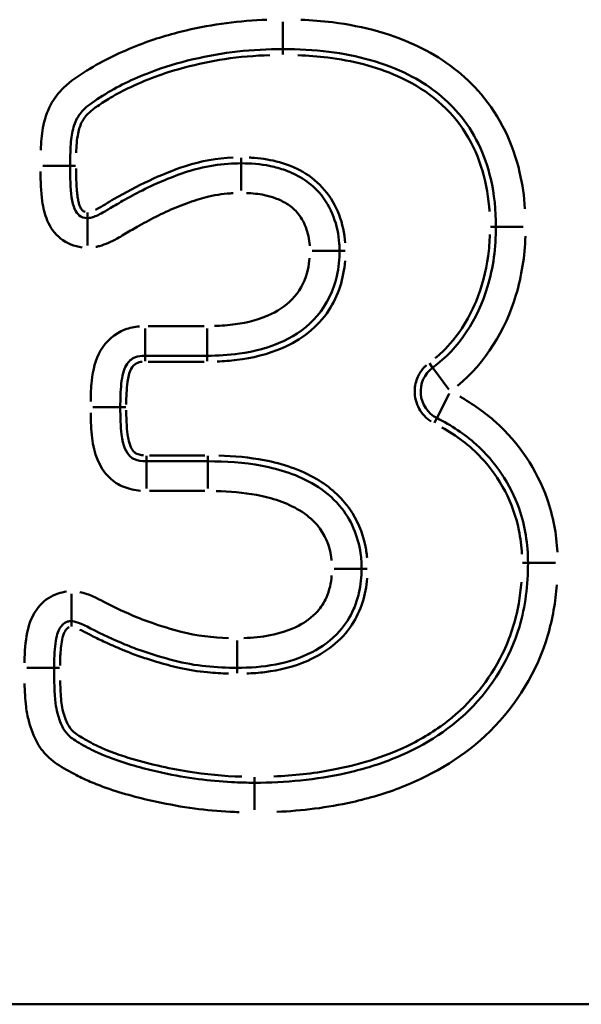
# Model space of a CAD drawing. Units: millimetres. Extents: x 0 to 11298, y 0 to 2970.
# Drawn here: x 1170 to 1180, y 843 to 860 of the extents above; entities that cross this region are included whole.
import ezdxf

# ---------------------------------------------------------------- set-up
doc = ezdxf.new("R2010")
doc.units = ezdxf.units.MM
doc.header["$LTSCALE"] = 5
doc.layers.add('Sichtbare Kanten(DIN)', color=7, linetype='Continuous', lineweight=50)
doc.layers.add('Sichtbare tangentiale Kanten(DIN)', color=7, linetype='Continuous', lineweight=50)

msp = doc.modelspace()

# ---------------------------------------------------------------- linework, layer by layer
at = {"layer": 'Sichtbare Kanten(DIN)'}
for p, q in [((1172.523, 854.062), (1173.571, 854.062)), ((1173.582, 852.282), (1172.545, 852.282))]:
    msp.add_line(p, q, dxfattribs=at)
msp.add_arc((1177.669, 853.459), 0.5, 126.5432, 243.2358, dxfattribs=at)
for points, knots in [([(1171.261, 857.262), (1171.261, 857.342), (1171.262, 857.421), (1171.269, 857.618), (1171.277, 857.727), (1171.311, 857.908), (1171.341, 857.994), (1171.407, 858.121), (1171.445, 858.167), (1171.509, 858.231), (1171.56, 858.282), (1171.682, 858.368), (1171.934, 858.527), (1172.056, 858.595), (1172.324, 858.724), (1172.464, 858.784), (1172.607, 858.84), (1172.837, 858.929), (1173.082, 859.002), (1173.831, 859.179), (1174.334, 859.234), (1174.844, 859.234)], [-0.533554, -0.533554, -0.533554, -0.533554, -0.5083245, -0.5083245, -0.4691123, -0.4691123, -0.4286758, -0.4286758, -0.3916221, -0.3916221, -0.3916221, -0.3435911, -0.3435911, -0.2943936, -0.2943936, -0.2451961, -0.2451961, -0.2451961, -0.162727, -0.162727, 0, 0, 0, 0]), ([(1174.844, 859.234), (1175.106, 859.234), (1175.367, 859.22), (1176.1, 859.129), (1176.56, 859.005), (1177.293, 858.635), (1177.58, 858.417), (1178.072, 857.837), (1178.255, 857.457), (1178.411, 856.785), (1178.438, 856.511), (1178.438, 856.237)], [-0.607121, -0.607121, -0.607121, -0.607121, -0.5231663, -0.5231663, -0.3654815, -0.3654815, -0.2392223, -0.2392223, -0.0920086, -0.0920086, 0, 0, 0, 0]), ([(1174.145, 857.307), (1174.072, 857.307), (1173.998, 857.305), (1173.759, 857.288), (1173.593, 857.263), (1173.365, 857.206), (1173.301, 857.188), (1173.238, 857.167), (1173.111, 857.124), (1172.983, 857.077), (1172.73, 856.973), (1172.603, 856.916), (1172.478, 856.851), (1172.367, 856.794), (1172.256, 856.735), (1172.065, 856.627), (1171.984, 856.58), (1171.903, 856.53), (1171.872, 856.51), (1171.841, 856.492), (1171.737, 856.435), (1171.671, 856.407), (1171.594, 856.386), (1171.571, 856.383), (1171.554, 856.383)], [-0.2782625, -0.2782625, -0.2782625, -0.2782625, -0.2595351, -0.2595351, -0.2184003, -0.2184003, -0.2023204, -0.2023204, -0.2023204, -0.1650114, -0.1650114, -0.1276973, -0.1276973, -0.1276973, -0.091674, -0.091674, -0.0658036, -0.0658036, -0.0658036, -0.0525211, -0.0525211, -0.0202004, -0.0202004, 0, 0, 0, 0]), ([(1175.802, 855.831), (1175.802, 855.872), (1175.8, 855.914), (1175.787, 856.105), (1175.755, 856.261), (1175.7, 856.406), (1175.648, 856.547), (1175.564, 856.693), (1175.377, 856.906), (1175.273, 856.991), (1175.077, 857.111), (1174.981, 857.154), (1174.889, 857.189), (1174.803, 857.221), (1174.719, 857.244), (1174.465, 857.297), (1174.3, 857.307), (1174.145, 857.307)], [-0.1712901, -0.1712901, -0.1712901, -0.1712901, -0.1624095, -0.1624095, -0.1308417, -0.1308417, -0.1308417, -0.101366, -0.101366, -0.0793664, -0.0793664, -0.0573668, -0.0573668, -0.0573668, -0.0389869, -0.0389869, 0, 0, 0, 0]), ([(1171.554, 856.383), (1171.497, 856.383), (1171.445, 856.403), (1171.387, 856.45), (1171.36, 856.483), (1171.334, 856.541), (1171.315, 856.585), (1171.297, 856.653), (1171.266, 856.884), (1171.261, 857.076), (1171.261, 857.262)], [-0.1794151, -0.1794151, -0.1794151, -0.1794151, -0.1306359, -0.1306359, -0.0929979, -0.0929979, -0.0929979, -0.0587799, -0.0587799, 0, 0, 0, 0]), ([(1178.438, 856.237), (1178.438, 855.892), (1178.394, 855.548), (1178.298, 855.228), (1178.13, 854.673), (1177.818, 854.192), (1177.371, 853.861)], [-0.3154308, -0.3154308, -0.3154308, -0.3154308, -0.1995037, -0.1995037, -0.1995037, 0, 0, 0, 0]), ([(1173.571, 854.062), (1173.747, 854.062), (1173.928, 854.072), (1174.36, 854.132), (1174.614, 854.194), (1175.065, 854.409), (1175.266, 854.548), (1175.591, 854.929), (1175.703, 855.169), (1175.789, 855.551), (1175.802, 855.695), (1175.802, 855.831)], [-0.2424184, -0.2424184, -0.2424184, -0.2424184, -0.1950722, -0.1950722, -0.1316546, -0.1316546, -0.0824948, -0.0824948, -0.0317288, -0.0317288, 0, 0, 0, 0]), ([(1172.106, 853.195), (1172.106, 853.333), (1172.11, 853.469), (1172.138, 853.73), (1172.164, 853.829), (1172.248, 853.972), (1172.292, 854.01), (1172.405, 854.052), (1172.459, 854.062), (1172.523, 854.062)], [-0.1872578, -0.1872578, -0.1872578, -0.1872578, -0.1426868, -0.1426868, -0.0892213, -0.0892213, -0.0343159, -0.0343159, 0, 0, 0, 0]), ([(1172.545, 852.282), (1172.467, 852.282), (1172.402, 852.294), (1172.348, 852.316), (1172.321, 852.327), (1172.296, 852.342), (1172.207, 852.427), (1172.152, 852.54), (1172.111, 852.872), (1172.106, 853.033), (1172.106, 853.195)], [-0.1934866, -0.1934866, -0.1934866, -0.1934866, -0.1544474, -0.1544474, -0.1544474, -0.1264191, -0.1264191, -0.0518516, -0.0518516, 0, 0, 0, 0]), ([(1177.444, 853.013), (1177.685, 852.891), (1177.91, 852.742), (1178.431, 852.274), (1178.683, 851.896), (1178.93, 851.196), (1178.979, 850.884), (1178.979, 850.569)], [-0.3578558, -0.3578558, -0.3578558, -0.3578558, -0.2653296, -0.2653296, -0.1094021, -0.1094021, 0, 0, 0, 0]), ([(1176.174, 850.468), (1176.174, 850.554), (1176.168, 850.643), (1176.118, 851.01), (1175.996, 851.306), (1175.558, 851.82), (1175.238, 851.986), (1174.797, 852.139), (1174.647, 852.177), (1174.183, 852.265), (1173.877, 852.282), (1173.582, 852.282)], [-0.2770632, -0.2770632, -0.2770632, -0.2770632, -0.2573161, -0.2573161, -0.1974154, -0.1974154, -0.1212402, -0.1212402, -0.0821118, -0.0821118, 0, 0, 0, 0]), ([(1174.078, 848.8), (1174.287, 848.8), (1174.503, 848.814), (1174.929, 848.897), (1175.136, 848.96), (1175.502, 849.15), (1175.663, 849.262), (1175.898, 849.525), (1175.981, 849.655), (1176.038, 849.786), (1176.077, 849.875), (1176.107, 849.966), (1176.161, 850.198), (1176.174, 850.337), (1176.174, 850.468)], [-0.2230959, -0.2230959, -0.2230959, -0.2230959, -0.1675667, -0.1675667, -0.1169698, -0.1169698, -0.077051, -0.077051, -0.0491174, -0.0491174, -0.0491174, -0.029635, -0.029635, 0, 0, 0, 0]), ([(1178.979, 850.569), (1178.979, 850.199), (1178.934, 849.834), (1178.677, 848.963), (1178.38, 848.474), (1177.625, 847.728), (1177.169, 847.449), (1176.431, 847.16), (1176.172, 847.083), (1175.408, 846.912), (1174.888, 846.862), (1174.371, 846.862)], [-0.7410973, -0.7410973, -0.7410973, -0.7410973, -0.6178031, -0.6178031, -0.4278722, -0.4278722, -0.2524969, -0.2524969, -0.1645662, -0.1645662, 0, 0, 0, 0]), ([(1170.991, 848.8), (1170.991, 848.852), (1170.991, 848.903), (1170.998, 849.098), (1171.011, 849.236), (1171.058, 849.425), (1171.091, 849.481), (1171.154, 849.55), (1171.182, 849.568), (1171.236, 849.585), (1171.258, 849.589), (1171.283, 849.589)], [-0.170164, -0.170164, -0.170164, -0.170164, -0.1532088, -0.1532088, -0.1043939, -0.1043939, -0.0588039, -0.0588039, -0.0226169, -0.0226169, 0, 0, 0, 0]), ([(1171.283, 849.589), (1171.325, 849.589), (1171.45, 849.548), (1171.605, 849.465), (1171.802, 849.359), (1171.997, 849.273), (1172.185, 849.195), (1172.284, 849.153), (1172.38, 849.117), (1172.654, 849.022), (1172.831, 848.97), (1173.007, 848.924), (1173.374, 848.828), (1173.732, 848.8), (1174.078, 848.8)], [-0.2915187, -0.2915187, -0.2915187, -0.2915187, -0.231561, -0.231561, -0.231561, -0.1737385, -0.1737385, -0.1737385, -0.1457594, -0.1457594, -0.0946098, -0.0946098, -0.0946098, 0, 0, 0, 0]), ([(1174.371, 846.862), (1174.241, 846.862), (1174.112, 846.865), (1173.795, 846.881), (1173.608, 846.898), (1173.226, 846.949), (1173.024, 846.986), (1172.693, 847.057), (1172.563, 847.088), (1172.298, 847.16), (1172.162, 847.201), (1171.95, 847.276), (1171.871, 847.307), (1171.727, 847.368), (1171.661, 847.399), (1171.599, 847.431), (1171.495, 847.485), (1171.393, 847.542), (1171.289, 847.612), (1171.265, 847.632), (1171.25, 847.645), (1171.207, 847.685), (1171.172, 847.729), (1171.111, 847.838), (1171.074, 847.934), (1171.047, 848.034), (1171.033, 848.084), (1171.022, 848.142), (1170.993, 848.374), (1170.991, 848.59), (1170.991, 848.8)], [-0.524115, -0.524115, -0.524115, -0.524115, -0.4828922, -0.4828922, -0.4228514, -0.4228514, -0.3588281, -0.3588281, -0.3160899, -0.3160899, -0.2701935, -0.2701935, -0.2416865, -0.2416865, -0.2162847, -0.2162847, -0.2162847, -0.1785625, -0.1785625, -0.1619812, -0.1619812, -0.1619812, -0.1298204, -0.1298204, -0.0900797, -0.0900797, -0.0900797, -0.0655144, -0.0655144, 0, 0, 0, 0])]:
    msp.add_open_spline(points, degree=3, knots=knots, dxfattribs=at)
at = {"layer": 'Sichtbare tangentiale Kanten(DIN)'}
for p, q in [((1174.844, 859.236), (1174.844, 859.695)), ((1174.844, 859.142), (1174.844, 859.234)), ((1174.145, 857.399), (1174.145, 857.308)), ((1174.145, 857.306), (1174.145, 856.847)), ((1171.259, 857.262), (1170.8, 857.262)), ((1171.353, 857.262), (1171.261, 857.262)), ((1171.554, 856.476), (1171.554, 856.384)), ((1171.554, 856.382), (1171.554, 855.923)), ((1178.438, 856.237), (1178.346, 856.237)), ((1178.44, 856.237), (1178.899, 856.237)), ((1175.8, 855.831), (1175.341, 855.831)), ((1175.894, 855.831), (1175.802, 855.831)), ((1172.523, 854.064), (1172.523, 854.523)), ((1173.518, 854.562), (1172.575, 854.562)), ((1173.571, 854.064), (1173.571, 854.523)), ((1172.523, 853.97), (1172.523, 854.062)), ((1172.575, 853.962), (1173.518, 853.962)), ((1173.571, 853.97), (1173.571, 854.062)), ((1177.317, 853.935), (1177.371, 853.861)), ((1177.646, 853.491), (1177.372, 853.86)), ((1177.445, 853.014), (1177.651, 853.424)), ((1172.104, 853.195), (1171.645, 853.195)), ((1172.198, 853.195), (1172.106, 853.195)), ((1177.402, 852.931), (1177.444, 853.013)), ((1172.545, 852.374), (1172.545, 852.282)), ((1173.53, 852.382), (1172.597, 852.382)), ((1173.582, 852.374), (1173.582, 852.282)), ((1172.545, 852.28), (1172.545, 851.821)), ((1173.582, 852.28), (1173.582, 851.821)), ((1172.597, 851.782), (1173.53, 851.782)), ((1176.172, 850.468), (1175.713, 850.468)), ((1176.266, 850.468), (1176.174, 850.468)), ((1178.887, 850.569), (1178.979, 850.569)), ((1178.981, 850.569), (1179.44, 850.569)), ((1171.283, 849.591), (1171.283, 850.05)), ((1171.283, 849.497), (1171.283, 849.589)), ((1174.078, 848.802), (1174.078, 849.261)), ((1170.989, 848.8), (1170.53, 848.8)), ((1171.083, 848.8), (1170.991, 848.8)), ((1174.078, 848.708), (1174.078, 848.8)), ((1174.371, 846.954), (1174.371, 846.863)), ((1174.371, 846.861), (1174.371, 846.402)), ((996.951, 843.125), (1230.054, 843.125))]:
    msp.add_line(p, q, dxfattribs=at)
for points, knots in [([(1174.577, 859.729), (1174.122, 859.713), (1173.664, 859.654), (1172.949, 859.484), (1172.683, 859.406), (1172.426, 859.306), (1172.273, 859.246), (1172.122, 859.182), (1171.824, 859.038), (1171.68, 858.958), (1171.405, 858.785), (1171.269, 858.698), (1171.155, 858.585), (1171.068, 858.497), (1170.988, 858.4), (1170.869, 858.17), (1170.827, 858.04), (1170.779, 857.784), (1170.77, 857.657), (1170.766, 857.531)], [0.0266777, 0.0266777, 0.0266777, 0.0266777, 0.162727, 0.162727, 0.2451961, 0.2451961, 0.2451961, 0.2943936, 0.2943936, 0.3435911, 0.3435911, 0.3916221, 0.3916221, 0.3916221, 0.4286758, 0.4286758, 0.4691123, 0.4691123, 0.5068763, 0.5068763, 0.5068763, 0.5068763]), ([(1178.928, 856.542), (1178.914, 856.748), (1178.885, 856.955), (1178.726, 857.638), (1178.508, 858.096), (1177.915, 858.795), (1177.57, 859.055), (1176.722, 859.484), (1176.206, 859.62), (1175.506, 859.707), (1175.327, 859.721), (1175.148, 859.728)], [0.0303561, 0.0303561, 0.0303561, 0.0303561, 0.0920086, 0.0920086, 0.2392223, 0.2392223, 0.3654815, 0.3654815, 0.5231663, 0.5231663, 0.576765, 0.576765, 0.576765, 0.576765]), ([(1171.363, 857.484), (1171.365, 857.594), (1171.373, 857.705), (1171.41, 857.884), (1171.432, 857.956), (1171.467, 858.02), (1171.496, 858.074), (1171.537, 858.118), (1171.58, 858.161), (1171.622, 858.203), (1171.672, 858.238), (1171.793, 858.321), (1171.865, 858.366), (1171.938, 858.411), (1172.049, 858.478), (1172.165, 858.538), (1172.437, 858.665), (1172.594, 858.73), (1172.896, 858.839), (1173.041, 858.883), (1173.41, 858.981), (1173.637, 859.03), (1174.117, 859.103), (1174.371, 859.123), (1174.624, 859.131)], [-0.4183345, -0.4183345, -0.4183345, -0.4183345, -0.3853081, -0.3853081, -0.3633477, -0.3633477, -0.3633477, -0.3453529, -0.3453529, -0.3453529, -0.3273939, -0.3273939, -0.3017966, -0.3017966, -0.3017966, -0.2628357, -0.2628357, -0.2121866, -0.2121866, -0.1668921, -0.1668921, -0.0977345, -0.0977345, -0.0220176, -0.0220176, -0.0220176, -0.0220176]), ([(1175.101, 859.129), (1175.27, 859.123), (1175.439, 859.11), (1176.012, 859.04), (1176.409, 858.943), (1177.217, 858.584), (1177.61, 858.285), (1178.144, 857.501), (1178.282, 857.041), (1178.326, 856.549), (1178.328, 856.521), (1178.33, 856.494)], [-0.4874369, -0.4874369, -0.4874369, -0.4874369, -0.4371989, -0.4371989, -0.3157707, -0.3157707, -0.1736656, -0.1736656, -0.033917, -0.033917, -0.0256546, -0.0256546, -0.0256546, -0.0256546]), ([(1174.006, 857.404), (1173.736, 857.393), (1173.465, 857.347), (1173.207, 857.261), (1172.784, 857.121), (1172.386, 856.928), (1171.953, 856.677), (1171.901, 856.646), (1171.851, 856.615), (1171.806, 856.587), (1171.761, 856.561), (1171.705, 856.533), (1171.695, 856.529), (1171.686, 856.524)], [-0.2638499, -0.2638499, -0.2638499, -0.2638499, -0.1830121, -0.1830121, -0.1830121, -0.0505854, -0.0505854, -0.0326832, -0.0326832, -0.0326832, -0.0169785, -0.0169785, -0.0138868, -0.0138868, -0.0138868, -0.0138868]), ([(1175.897, 855.964), (1175.885, 856.127), (1175.851, 856.289), (1175.794, 856.441), (1175.681, 856.742), (1175.462, 857.004), (1174.932, 857.305), (1174.651, 857.377), (1174.338, 857.401), (1174.308, 857.403), (1174.278, 857.404)], [-0.2521487, -0.2521487, -0.2521487, -0.2521487, -0.2035873, -0.2035873, -0.2035873, -0.1073919, -0.1073919, -0.0221695, -0.0221695, -0.013271, -0.013271, -0.013271, -0.013271]), ([(1170.761, 857.172), (1170.762, 857.005), (1170.768, 856.835), (1170.806, 856.557), (1170.83, 856.446), (1170.876, 856.341), (1170.927, 856.225), (1171.001, 856.119), (1171.204, 855.956), (1171.332, 855.905), (1171.464, 855.889)], [0.0089708, 0.0089708, 0.0089708, 0.0089708, 0.0587799, 0.0587799, 0.0929979, 0.0929979, 0.0929979, 0.1306359, 0.1306359, 0.1704444, 0.1704444, 0.1704444, 0.1704444]), ([(1171.511, 856.49), (1171.501, 856.493), (1171.491, 856.497), (1171.481, 856.503), (1171.475, 856.507), (1171.469, 856.512), (1171.456, 856.527), (1171.449, 856.537), (1171.433, 856.564), (1171.426, 856.58), (1171.412, 856.617), (1171.406, 856.639), (1171.395, 856.686), (1171.391, 856.712), (1171.382, 856.773), (1171.378, 856.808), (1171.371, 856.89), (1171.368, 856.936), (1171.364, 857.042), (1171.362, 857.102), (1171.361, 857.181), (1171.361, 857.2), (1171.361, 857.219)], [-0.08156822, -0.08156822, -0.08156822, -0.08156822, -0.07831046, -0.07831046, -0.07831046, -0.07603871, -0.07603871, -0.07232279, -0.07232279, -0.06693118, -0.06693118, -0.06034275, -0.06034275, -0.0525065, -0.0525065, -0.04184986, -0.04184986, -0.02799622, -0.02799622, -0.00998649, -0.00998649, -0.00429306, -0.00429306, -0.00429306, -0.00429306]), ([(1171.693, 855.897), (1171.713, 855.901), (1171.734, 855.906), (1171.858, 855.94), (1171.957, 855.985), (1172.091, 856.059), (1172.129, 856.081), (1172.166, 856.105), (1172.24, 856.15), (1172.314, 856.194), (1172.495, 856.295), (1172.601, 856.352), (1172.707, 856.407), (1172.818, 856.464), (1172.931, 856.515), (1173.161, 856.61), (1173.279, 856.653), (1173.397, 856.692), (1173.447, 856.709), (1173.499, 856.724), (1173.684, 856.771), (1173.821, 856.791), (1173.974, 856.802), (1173.99, 856.803), (1174.006, 856.804)], [0.0139131, 0.0139131, 0.0139131, 0.0139131, 0.0202004, 0.0202004, 0.0525211, 0.0525211, 0.0658036, 0.0658036, 0.0658036, 0.091674, 0.091674, 0.1276973, 0.1276973, 0.1276973, 0.1650114, 0.1650114, 0.2023204, 0.2023204, 0.2023204, 0.2184003, 0.2184003, 0.2595351, 0.2595351, 0.2643494, 0.2643494, 0.2643494, 0.2643494]), ([(1174.231, 856.806), (1174.333, 856.802), (1174.436, 856.792), (1174.597, 856.759), (1174.656, 856.742), (1174.714, 856.721), (1174.782, 856.695), (1174.85, 856.664), (1174.976, 856.586), (1175.033, 856.539), (1175.147, 856.41), (1175.198, 856.323), (1175.232, 856.23), (1175.269, 856.132), (1175.291, 856.026), (1175.299, 855.919), (1175.299, 855.918), (1175.299, 855.917)], [0.0085645, 0.0085645, 0.0085645, 0.0085645, 0.0389869, 0.0389869, 0.0573668, 0.0573668, 0.0573668, 0.0793664, 0.0793664, 0.101366, 0.101366, 0.1308417, 0.1308417, 0.1308417, 0.1624095, 0.1624095, 0.1627256, 0.1627256, 0.1627256, 0.1627256]), ([(1178.336, 856.107), (1178.332, 855.985), (1178.323, 855.864), (1178.271, 855.48), (1178.203, 855.221), (1177.972, 854.662), (1177.784, 854.367), (1177.497, 854.092), (1177.456, 854.056), (1177.414, 854.022)], [-0.2467188, -0.2467188, -0.2467188, -0.2467188, -0.2104501, -0.2104501, -0.1316439, -0.1316439, -0.0291959, -0.0291959, -0.0129852, -0.0129852, -0.0129852, -0.0129852]), ([(1177.793, 853.557), (1178.262, 853.949), (1178.599, 854.494), (1178.776, 855.084), (1178.873, 855.406), (1178.924, 855.744), (1178.936, 856.079)], [0.0157715, 0.0157715, 0.0157715, 0.0157715, 0.1995037, 0.1995037, 0.1995037, 0.2996592, 0.2996592, 0.2996592, 0.2996592]), ([(1175.297, 855.71), (1175.292, 855.644), (1175.283, 855.578), (1175.231, 855.347), (1175.156, 855.189), (1174.938, 854.935), (1174.801, 854.837), (1174.461, 854.675), (1174.253, 854.622), (1173.927, 854.577), (1173.81, 854.568), (1173.692, 854.564)], [0.0121209, 0.0121209, 0.0121209, 0.0121209, 0.0317288, 0.0317288, 0.0824948, 0.0824948, 0.1316546, 0.1316546, 0.1950722, 0.1950722, 0.2302975, 0.2302975, 0.2302975, 0.2302975]), ([(1173.739, 853.965), (1173.849, 853.969), (1173.959, 853.978), (1174.334, 854.023), (1174.593, 854.086), (1175.15, 854.327), (1175.433, 854.543), (1175.785, 855.078), (1175.872, 855.369), (1175.895, 855.663)], [-0.3191922, -0.3191922, -0.3191922, -0.3191922, -0.2864097, -0.2864097, -0.2070783, -0.2070783, -0.105277, -0.105277, -0.0167996, -0.0167996, -0.0167996, -0.0167996]), ([(1172.429, 854.558), (1172.346, 854.551), (1172.263, 854.533), (1172.014, 854.439), (1171.866, 854.31), (1171.683, 853.997), (1171.645, 853.818), (1171.613, 853.524), (1171.608, 853.406), (1171.607, 853.288)], [0.0093629, 0.0093629, 0.0093629, 0.0093629, 0.0343159, 0.0343159, 0.0892213, 0.0892213, 0.1426868, 0.1426868, 0.1778949, 0.1778949, 0.1778949, 0.1778949]), ([(1172.206, 853.241), (1172.207, 853.368), (1172.211, 853.496), (1172.228, 853.621), (1172.238, 853.698), (1172.251, 853.776), (1172.289, 853.844), (1172.31, 853.881), (1172.339, 853.915), (1172.376, 853.933), (1172.407, 853.949), (1172.441, 853.957), (1172.476, 853.96)], [-0.0887353, -0.0887353, -0.0887353, -0.0887353, -0.05090112, -0.05090112, -0.05090112, -0.02765241, -0.02765241, -0.02765241, -0.01505605, -0.01505605, -0.01505605, -0.00467028, -0.00467028, -0.00467028, -0.00467028]), ([(1177.265, 853.903), (1177.251, 853.89), (1177.238, 853.877), (1177.183, 853.817), (1177.149, 853.765), (1177.089, 853.634), (1177.071, 853.553), (1177.067, 853.367), (1177.093, 853.261), (1177.192, 853.082), (1177.262, 853.008), (1177.346, 852.954)], [0.0061098, 0.0061098, 0.0061098, 0.0061098, 0.011685, 0.011685, 0.030381, 0.030381, 0.0546858, 0.0546858, 0.086282, 0.086282, 0.1160858, 0.1160858, 0.1160858, 0.1160858]), ([(1179.475, 850.749), (1179.459, 851.055), (1179.402, 851.363), (1179.126, 852.144), (1178.826, 852.591), (1178.252, 853.107), (1178.045, 853.252), (1177.827, 853.375)], [0.0178928, 0.0178928, 0.0178928, 0.0178928, 0.1094021, 0.1094021, 0.2653296, 0.2653296, 0.339963, 0.339963, 0.339963, 0.339963]), ([(1172.495, 852.384), (1172.485, 852.385), (1172.474, 852.386), (1172.437, 852.392), (1172.411, 852.398), (1172.385, 852.409), (1172.37, 852.415), (1172.356, 852.424), (1172.318, 852.458), (1172.299, 852.488), (1172.265, 852.562), (1172.252, 852.608), (1172.231, 852.712), (1172.224, 852.772), (1172.212, 852.909), (1172.209, 852.987), (1172.207, 853.092), (1172.206, 853.118), (1172.206, 853.145)], [-0.09475667, -0.09475667, -0.09475667, -0.09475667, -0.09161667, -0.09161667, -0.08349449, -0.08349449, -0.08349449, -0.07861318, -0.07861318, -0.06820838, -0.06820838, -0.05422239, -0.05422239, -0.03627047, -0.03627047, -0.01293298, -0.01293298, -0.00498719, -0.00498719, -0.00498719, -0.00498719]), ([(1171.607, 853.098), (1171.608, 852.956), (1171.615, 852.814), (1171.662, 852.427), (1171.745, 852.176), (1171.996, 851.938), (1172.075, 851.886), (1172.163, 851.852), (1172.254, 851.815), (1172.351, 851.794), (1172.449, 851.786)], [0.0096743, 0.0096743, 0.0096743, 0.0096743, 0.0518516, 0.0518516, 0.1264191, 0.1264191, 0.1544474, 0.1544474, 0.1544474, 0.1838122, 0.1838122, 0.1838122, 0.1838122]), ([(1177.528, 852.855), (1177.772, 852.718), (1178, 852.546), (1178.191, 852.343), (1178.508, 852.005), (1178.731, 851.579), (1178.852, 850.989), (1178.869, 850.852), (1178.876, 850.716)], [-0.2774083, -0.2774083, -0.2774083, -0.2774083, -0.1940138, -0.1940138, -0.1940138, -0.0554231, -0.0554231, -0.0146004, -0.0146004, -0.0146004, -0.0146004]), ([(1176.265, 850.654), (1176.259, 850.728), (1176.248, 850.802), (1176.187, 851.09), (1176.1, 851.294), (1175.829, 851.682), (1175.636, 851.853), (1175.145, 852.143), (1174.841, 852.241), (1174.281, 852.349), (1174.024, 852.372), (1173.768, 852.379)], [-0.3525388, -0.3525388, -0.3525388, -0.3525388, -0.3303639, -0.3303639, -0.2651966, -0.2651966, -0.1896022, -0.1896022, -0.0954272, -0.0954272, -0.0185547, -0.0185547, -0.0185547, -0.0185547]), ([(1173.721, 851.78), (1173.95, 851.775), (1174.18, 851.757), (1174.533, 851.69), (1174.66, 851.657), (1175.023, 851.531), (1175.256, 851.404), (1175.553, 851.055), (1175.633, 850.863), (1175.663, 850.646), (1175.666, 850.626), (1175.667, 850.607)], [0.0138532, 0.0138532, 0.0138532, 0.0138532, 0.0821118, 0.0821118, 0.1212402, 0.1212402, 0.1974154, 0.1974154, 0.2573161, 0.2573161, 0.2632101, 0.2632101, 0.2632101, 0.2632101]), ([(1175.669, 850.356), (1175.665, 850.294), (1175.655, 850.232), (1175.627, 850.108), (1175.606, 850.046), (1175.58, 849.986), (1175.543, 849.901), (1175.491, 849.82), (1175.339, 849.651), (1175.229, 849.572), (1174.96, 849.432), (1174.797, 849.381), (1174.486, 849.32), (1174.338, 849.306), (1174.19, 849.302)], [0.0111548, 0.0111548, 0.0111548, 0.0111548, 0.029635, 0.029635, 0.0491174, 0.0491174, 0.0491174, 0.077051, 0.077051, 0.1169698, 0.1169698, 0.1675667, 0.1675667, 0.2119411, 0.2119411, 0.2119411, 0.2119411]), ([(1174.237, 848.703), (1174.339, 848.707), (1174.443, 848.715), (1174.793, 848.759), (1175.037, 848.819), (1175.562, 849.05), (1175.832, 849.253), (1176.164, 849.759), (1176.245, 850.032), (1176.267, 850.309)], [-0.3008276, -0.3008276, -0.3008276, -0.3008276, -0.2701533, -0.2701533, -0.1957415, -0.1957415, -0.0990062, -0.0990062, -0.015833, -0.015833, -0.015833, -0.015833]), ([(1178.867, 850.244), (1178.858, 850.123), (1178.843, 850.002), (1178.769, 849.586), (1178.679, 849.299), (1178.546, 849.031), (1178.328, 848.591), (1178.011, 848.201), (1177.622, 847.899), (1177.411, 847.735), (1177.181, 847.596), (1176.542, 847.288), (1176.11, 847.16), (1175.351, 847.017), (1175.023, 846.982), (1174.695, 846.969)], [-0.6154819, -0.6154819, -0.6154819, -0.6154819, -0.5793479, -0.5793479, -0.4899501, -0.4899501, -0.4899501, -0.3433715, -0.3433715, -0.3433715, -0.2638823, -0.2638823, -0.1306577, -0.1306577, -0.0323938, -0.0323938, -0.0323938, -0.0323938]), ([(1174.742, 846.37), (1175.169, 846.389), (1175.598, 846.442), (1176.303, 846.6), (1176.586, 846.684), (1177.404, 847.004), (1177.922, 847.319), (1178.79, 848.176), (1179.133, 848.741), (1179.394, 849.626), (1179.443, 849.912), (1179.465, 850.199)], [0.0370549, 0.0370549, 0.0370549, 0.0370549, 0.1645662, 0.1645662, 0.2524969, 0.2524969, 0.4278722, 0.4278722, 0.6178031, 0.6178031, 0.7040425, 0.7040425, 0.7040425, 0.7040425]), ([(1171.198, 850.084), (1171.151, 850.079), (1171.104, 850.068), (1170.944, 850.016), (1170.84, 849.947), (1170.654, 849.746), (1170.587, 849.603), (1170.511, 849.296), (1170.499, 849.133), (1170.492, 848.942), (1170.492, 848.914), (1170.491, 848.885)], [0.0085082, 0.0085082, 0.0085082, 0.0085082, 0.0226169, 0.0226169, 0.0588039, 0.0588039, 0.1043939, 0.1043939, 0.1532088, 0.1532088, 0.1616558, 0.1616558, 0.1616558, 0.1616558]), ([(1173.932, 849.302), (1173.664, 849.31), (1173.395, 849.34), (1173.134, 849.408), (1172.967, 849.452), (1172.802, 849.5), (1172.552, 849.587), (1172.465, 849.619), (1172.378, 849.656), (1172.199, 849.731), (1172.013, 849.813), (1171.841, 849.906), (1171.706, 849.978), (1171.571, 850.046), (1171.426, 850.075)], [0.0145759, 0.0145759, 0.0145759, 0.0145759, 0.0946098, 0.0946098, 0.0946098, 0.1457594, 0.1457594, 0.1737385, 0.1737385, 0.1737385, 0.231561, 0.231561, 0.231561, 0.2769428, 0.2769428, 0.2769428, 0.2769428]), ([(1171.091, 848.839), (1171.091, 848.924), (1171.094, 849.01), (1171.105, 849.144), (1171.11, 849.193), (1171.126, 849.288), (1171.136, 849.335), (1171.156, 849.38), (1171.167, 849.407), (1171.182, 849.434), (1171.215, 849.468), (1171.23, 849.477), (1171.246, 849.483)], [-0.0724236, -0.0724236, -0.0724236, -0.0724236, -0.04703683, -0.04703683, -0.03244007, -0.03244007, -0.0178433, -0.0178433, -0.0178433, -0.00902393, -0.00902393, -0.00381177, -0.00381177, -0.00381177, -0.00381177]), ([(1171.422, 849.444), (1171.426, 849.443), (1171.429, 849.441), (1171.448, 849.432), (1171.464, 849.425), (1171.493, 849.41), (1171.506, 849.404), (1171.539, 849.387), (1171.56, 849.376), (1171.606, 849.351), (1171.633, 849.337), (1171.695, 849.306), (1171.73, 849.289), (1171.802, 849.254), (1171.84, 849.237), (1171.922, 849.199), (1171.967, 849.179), (1172.074, 849.133), (1172.137, 849.106), (1172.283, 849.047), (1172.366, 849.016), (1172.538, 848.957), (1172.626, 848.929), (1172.841, 848.864), (1172.968, 848.829), (1173.254, 848.764), (1173.415, 848.74), (1173.694, 848.712), (1173.813, 848.705), (1173.931, 848.702)], [-0.2782218, -0.2782218, -0.2782218, -0.2782218, -0.2771272, -0.2771272, -0.2718533, -0.2718533, -0.2674957, -0.2674957, -0.2605816, -0.2605816, -0.2515933, -0.2515933, -0.2399085, -0.2399085, -0.227451, -0.227451, -0.2128126, -0.2128126, -0.1923214, -0.1923214, -0.1656827, -0.1656827, -0.1379441, -0.1379441, -0.0984381, -0.0984381, -0.0501056, -0.0501056, -0.0146433, -0.0146433, -0.0146433, -0.0146433]), ([(1170.492, 848.537), (1170.495, 848.405), (1170.502, 848.273), (1170.528, 848.062), (1170.543, 847.982), (1170.564, 847.903), (1170.599, 847.775), (1170.644, 847.647), (1170.762, 847.438), (1170.83, 847.353), (1170.909, 847.279), (1170.95, 847.241), (1170.995, 847.207), (1171.145, 847.106), (1171.256, 847.046), (1171.368, 846.988), (1171.443, 846.949), (1171.521, 846.913), (1171.686, 846.842), (1171.775, 846.808), (1172.009, 846.725), (1172.156, 846.68), (1172.442, 846.602), (1172.581, 846.569), (1172.932, 846.495), (1173.143, 846.456), (1173.556, 846.4), (1173.757, 846.383), (1174.008, 846.37), (1174.058, 846.368), (1174.108, 846.366)], [0.0262058, 0.0262058, 0.0262058, 0.0262058, 0.0655144, 0.0655144, 0.0900797, 0.0900797, 0.0900797, 0.1298204, 0.1298204, 0.1619812, 0.1619812, 0.1619812, 0.1785625, 0.1785625, 0.2162847, 0.2162847, 0.2162847, 0.2416865, 0.2416865, 0.2701935, 0.2701935, 0.3160899, 0.3160899, 0.3588281, 0.3588281, 0.4228514, 0.4228514, 0.4828922, 0.4828922, 0.4979093, 0.4979093, 0.4979093, 0.4979093]), ([(1174.155, 846.965), (1173.851, 846.974), (1173.545, 847), (1173.244, 847.051), (1172.904, 847.108), (1172.567, 847.181), (1172.036, 847.348), (1171.835, 847.421), (1171.645, 847.52), (1171.597, 847.545), (1171.55, 847.571), (1171.471, 847.615), (1171.439, 847.634), (1171.376, 847.674), (1171.345, 847.694), (1171.318, 847.719), (1171.276, 847.758), (1171.241, 847.805), (1171.216, 847.857), (1171.185, 847.923), (1171.162, 847.991), (1171.143, 848.06), (1171.118, 848.154), (1171.108, 848.252), (1171.102, 848.35), (1171.097, 848.428), (1171.094, 848.506), (1171.092, 848.584)], [-0.408242, -0.408242, -0.408242, -0.408242, -0.3173448, -0.3173448, -0.3173448, -0.2148642, -0.2148642, -0.1508364, -0.1508364, -0.1508364, -0.1346261, -0.1346261, -0.1236588, -0.1236588, -0.1126916, -0.1126916, -0.1126916, -0.0954488, -0.0954488, -0.0954488, -0.073831, -0.073831, -0.073831, -0.044597, -0.044597, -0.044597, -0.0214864, -0.0214864, -0.0214864, -0.0214864])]:
    msp.add_open_spline(points, degree=3, knots=knots, dxfattribs=at)

doc.saveas('drawing.dxf')
